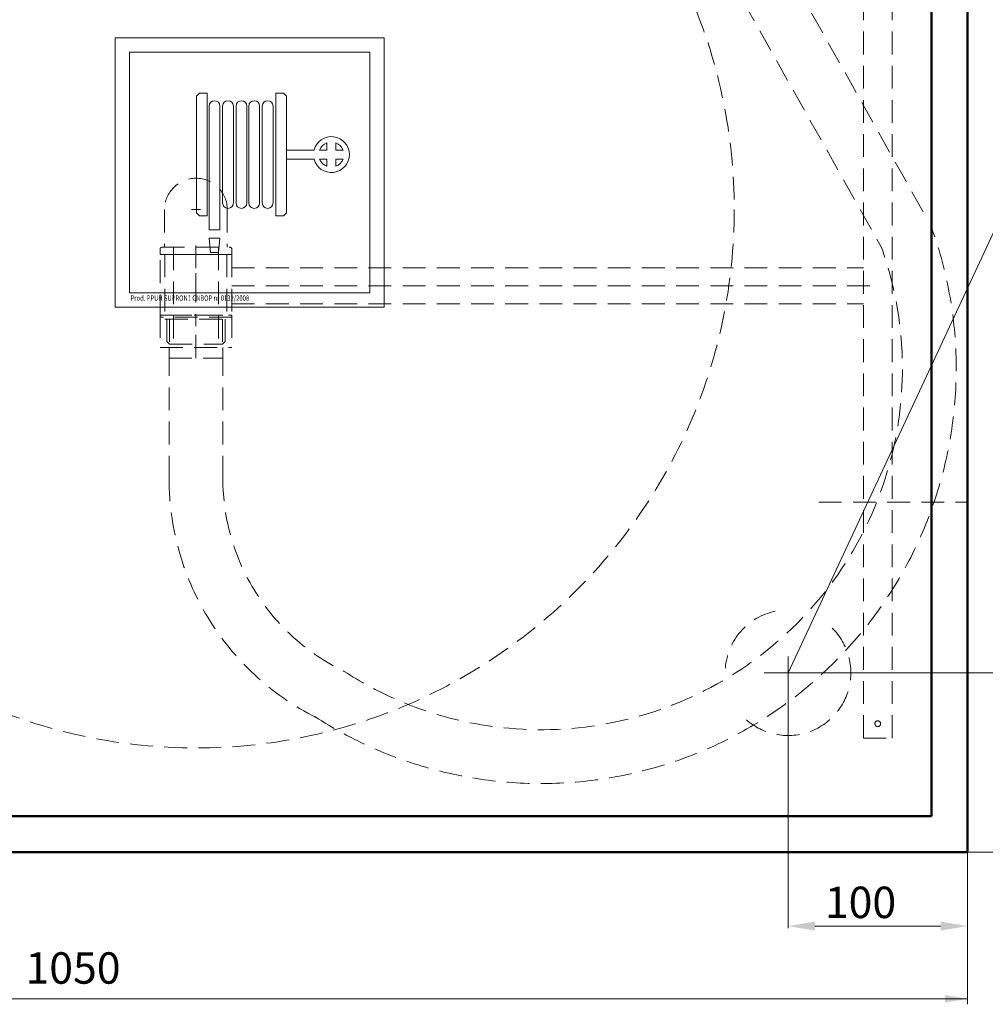
# Model space of a CAD drawing. Extents: x -14021 to 1514, y -10454 to 798.
# Drawn here: x -13197 to -12659, y -9826 to -9277 of the extents above; entities that cross this region are included whole.
import ezdxf

# ---------------------------------------------------------------- set-up
doc = ezdxf.new("R2010")
doc.units = 0
doc.header["$MEASUREMENT"] = 0
doc.linetypes.add('CENTER', pattern=[50.8, 31.75, -6.35, 6.35, -6.35])
doc.linetypes.add('DASHED', pattern=[19.05, 12.7, -6.35])
doc.layers.add('OSIE', color=1, linetype='CENTER', lineweight=20)
doc.layers.add('WYMIAROWA', color=1, linetype='CONTINUOUS', lineweight=20)
doc.styles.get("Standard").update_dxf_attribs({"font": 'romans.shx'})

# ---------------------------------------------------------------- blocks, each defined once
blk = doc.blocks.new('7')
at = {"layer": 'WYMIAROWA', "color": 7}
for p, q in [((-11894.54, -4832.85), (-12044.54, -4832.85)), ((-12044.54, -4832.85), (-12044.54, -4982.85)), ((-11894.54, -4982.85), (-11894.54, -4832.85)), ((-11902.54, -4840.85), (-12036.54, -4840.85)), ((-12036.54, -4840.85), (-12036.54, -4974.85)), ((-11902.54, -4974.85), (-11902.54, -4840.85)), ((-11997.55, -4863.6), (-11999.3, -4865.31)), ((-11999.3, -4865.31), (-11999.3, -4930.39)), ((-11993.3, -4863.6), (-11997.55, -4863.6)), ((-11993.3, -4863.6), (-11993.3, -4932.1)), ((-11955.04, -4863.6), (-11955.04, -4932.1)), ((-11955.04, -4863.6), (-11950.79, -4863.6)), ((-11950.79, -4863.6), (-11949.04, -4865.31)), ((-11949.04, -4865.31), (-11949.04, -4930.39)), ((-11992.17, -4870.85), (-11992.17, -4939.85)), ((-11986.17, -4870.85), (-11986.17, -4939.85)), ((-11984.67, -4870.85), (-11984.67, -4924.85)), ((-11978.67, -4870.85), (-11978.67, -4924.85)), ((-11977.17, -4870.85), (-11977.17, -4924.85)), ((-11971.17, -4870.85), (-11971.17, -4924.85)), ((-11970.04, -4870.85), (-11970.04, -4924.85)), ((-11964.04, -4870.85), (-11964.04, -4924.85)), ((-11962.54, -4870.85), (-11962.54, -4924.85)), ((-11956.54, -4870.85), (-11956.54, -4924.85)), ((-11926.54, -4895.35), (-11926.54, -4891.31)), ((-11921.54, -4895.35), (-11921.54, -4891.31)), ((-11949.04, -4895.35), (-11933.72, -4895.35)), ((-11949.04, -4900.35), (-11933.72, -4900.35)), ((-11930.58, -4895.35), (-11926.54, -4895.35)), ((-11930.58, -4900.35), (-11926.54, -4900.35)), ((-11926.54, -4904.39), (-11926.54, -4900.35)), ((-11921.54, -4895.35), (-11917.5, -4895.35)), ((-11921.54, -4900.35), (-11917.5, -4900.35)), ((-11921.54, -4904.39), (-11921.54, -4900.35)), ((-11997.55, -4932.1), (-11999.3, -4930.39)), ((-11993.3, -4932.1), (-11997.55, -4932.1)), ((-11955.04, -4932.1), (-11950.79, -4932.1)), ((-11950.79, -4932.1), (-11949.04, -4930.39)), ((-11992.17, -4939.85), (-11986.17, -4939.85)), ((-11992.17, -4944.46), (-11986.17, -4944.46)), ((-11992.17, -4944.46), (-11991.34, -4952.46)), ((-11986.17, -4944.46), (-11987, -4952.46)), ((-11991.34, -4952.46), (-11987, -4952.46)), ((-12036.54, -4974.85), (-11902.54, -4974.85)), ((-12044.54, -4982.85), (-11894.54, -4982.85))]:
    blk.add_line(p, q, dxfattribs=at)
for centre, radius, start, end in [((-11989.17, -4870.85), 3, 0, 180), ((-11981.67, -4870.85), 3, 0, 180), ((-11974.17, -4870.85), 3, 0, 180), ((-11967.04, -4870.85), 3, 0, 180), ((-11959.54, -4870.85), 3, 0, 180), ((-11924.04, -4897.85), 10, 194.4775, 165.5225), ((-11924.04, -4897.85), 7, 110.9248, 159.0752), ((-11924.04, -4897.85), 7, 20.9248, 69.0752), ((-11924.04, -4897.85), 7, 200.9248, 249.0752), ((-11924.04, -4897.85), 7, 290.9248, 339.0752), ((-11981.67, -4924.85), 3, 180, 0), ((-11974.17, -4924.85), 3, 180, 0), ((-11967.04, -4924.85), 3, 180, 0), ((-11959.54, -4924.85), 3, 180, 0)]:
    blk.add_arc(centre, radius, start, end, dxfattribs=at)
at = {"layer": 'WYMIAROWA', "width": 0.8}
blk.add_text('Prod. PPUH SUPRON1 CNBOP nr 0132/2008 ', height=3, dxfattribs=at).set_placement((-12035.99, -4979.35))

msp = doc.modelspace()

# ---------------------------------------------------------------- linework, layer by layer
at = {"layer": 'OSIE', "linetype": 'DASHED'}
for p, q in [((-12726.96, -9677.22), (-12726.96, -9173.22)), ((-12710.96, -9677.22), (-12710.96, -9173.22)), ((-12840.73, -9183.35), (-12716.86, -9403.81)), ((-12793.2, -9206.7), (-12690.7, -9389.12)), ((-13116.46, -9382.72), (-13116.46, -9403.72)), ((-13101.46, -9382.72), (-13096.46, -9382.72)), ((-13081.46, -9382.72), (-13081.46, -9403.72)), ((-13118.96, -9404.72), (-13118.96, -9407.72)), ((-13117.96, -9403.72), (-13080.46, -9403.72)), ((-13111.46, -9403.72), (-13111.46, -9457.72)), ((-13098.96, -9402.72), (-13098.96, -9447.72)), ((-13086.46, -9403.72), (-13086.46, -9457.72)), ((-13080.46, -9403.72), (-13079.96, -9403.72)), ((-13078.96, -9404.72), (-13078.96, -9407.72)), ((-13118.96, -9442.72), (-13118.96, -9407.72)), ((-13078.96, -9407.72), (-13118.96, -9407.72)), ((-13118.96, -9407.72), (-13078.96, -9407.72)), ((-13116.21, -9407.72), (-13116.21, -9443.72)), ((-13081.71, -9407.72), (-13081.71, -9443.72)), ((-13078.96, -9407.72), (-13078.96, -9442.72)), ((-13078.96, -9415.22), (-12726.96, -9415.22)), ((-13098.96, -9418.2), (-13098.96, -9423.23)), ((-13116.21, -9427.35), (-13116.21, -9435.23)), ((-13081.71, -9427.35), (-13081.71, -9435.23)), ((-13078.96, -9425.22), (-12718.96, -9425.22)), ((-13078.96, -9435.22), (-12726.96, -9435.22)), ((-13118.96, -9441.51), (-13118.96, -9459.51)), ((-13118.96, -9441.51), (-13078.96, -9441.51)), ((-13078.96, -9442.72), (-13118.96, -9442.72)), ((-13116.21, -9443.72), (-13081.71, -9443.72)), ((-13115.18, -9443.72), (-13115.18, -9456.22)), ((-13113.96, -9441.51), (-13083.96, -9441.51)), ((-13113.68, -9443.72), (-13113.68, -9457.72)), ((-13084.24, -9443.72), (-13084.24, -9457.72)), ((-13082.74, -9443.72), (-13082.74, -9456.22)), ((-13078.96, -9441.51), (-13078.96, -9459.51)), ((-13098.96, -9459.51), (-13098.96, -9452.56)), ((-13118.96, -9459.51), (-13078.96, -9459.51)), ((-13115.18, -9456.22), (-13113.68, -9457.72)), ((-13113.96, -9459.51), (-13113.96, -9465.51)), ((-13113.68, -9457.72), (-13084.24, -9457.72)), ((-13098.96, -9459.51), (-13098.96, -9465.51)), ((-13082.74, -9456.22), (-13084.24, -9457.72)), ((-13083.96, -9459.51), (-13083.96, -9465.51)), ((-13113.96, -9465.51), (-13083.96, -9465.51)), ((-13113.96, -9532.58), (-13113.96, -9465.51)), ((-13083.96, -9532.58), (-13083.96, -9465.51)), ((-12751.78, -9545.82), (-12668.96, -9545.82)), ((-12726.96, -9677.22), (-12710.96, -9677.22))]:
    msp.add_line(p, q, dxfattribs=at)
for centre, radius in [((-13098.96, -9382.72), 300), ((-12718.96, -9669.22), 1.6)]:
    msp.add_circle(centre, radius, dxfattribs=at)
for centre, radius, start, end in [((-13098.96, -9382.72), 17.5, 0, 180), ((-12906.61, -9471.22), 231.37, 236.9673, 19.556), ((-13117.96, -9404.72), 1, 90, 180), ((-13079.96, -9404.72), 1, 360, 90), ((-12906.61, -9471.22), 201.37, 236.9673, 19.556), ((-12964.73, -9532.58), 149.23, 180, 244.327), ((-12964.73, -9532.58), 119.23, 180, 244.327)]:
    msp.add_arc(centre, radius, start, end, dxfattribs=at)
at = {"layer": 'WYMIAROWA', "color": 6, "lineweight": 50}
for p, q in [((-12668.96, -9740.82), (-12668.96, -8990.82)), ((-12688.96, -9720.82), (-12688.96, -9010.82)), ((-13448.96, -9720.82), (-12688.96, -9720.82)), ((-13718.96, -9740.82), (-12668.96, -9740.82)), ((-13468.96, -9740.82), (-12771.36, -9740.82))]:
    msp.add_line(p, q, dxfattribs=at)
at = {"layer": 'WYMIAROWA'}
for p, q in [((-12586.38, -9249.36), (-12768.96, -9640.82)), ((-12768.96, -9631.79), (-12768.96, -9783.27)), ((-12782.32, -9640.82), (-12604.66, -9640.82)), ((-12668.96, -9740.82), (-12668.96, -9783.27)), ((-12668.34, -9740.82), (-12604.66, -9740.82)), ((-12668.96, -9770.85), (-12668.96, -9825.62)), ((-12683.96, -9782.02), (-12753.96, -9782.02)), ((-13718.96, -9822.49), (-12668.96, -9822.49))]:
    msp.add_line(p, q, dxfattribs=at)
at = {"layer": 'WYMIAROWA', "color": 2, "linetype": 'DASHED'}
for start, end in [(101.8249, 175.8136), (101.8249, 175.8136), (228.4235, 49.2149), (228.4235, 49.2149)]:
    msp.add_arc((-12768.96, -9640.82), 35, start, end, dxfattribs=at)
at = {"layer": 'WYMIAROWA'}
for points in [[(-12753.96, -9779.52), (-12753.96, -9784.52), (-12768.96, -9782.02)], [(-12683.96, -9779.52), (-12683.96, -9784.52), (-12668.96, -9782.02)], [(-12681.46, -9820.46), (-12681.46, -9824.63), (-12668.96, -9822.54)]]:
    msp.add_solid(points, dxfattribs=at)

# ---------------------------------------------------------------- block references
msp.add_blockref('7', (-1099.42, -4454.16), dxfattribs=at)

# ---------------------------------------------------------------- texts
at = {"layer": 'WYMIAROWA', "color": 2}
for s, p in [('100', (-12748.44, -9777.55)), ('1050', (-13193.96, -9814.13))]:
    msp.add_text(s, height=17.5, dxfattribs=at).set_placement(p)

doc.saveas('drawing.dxf')
